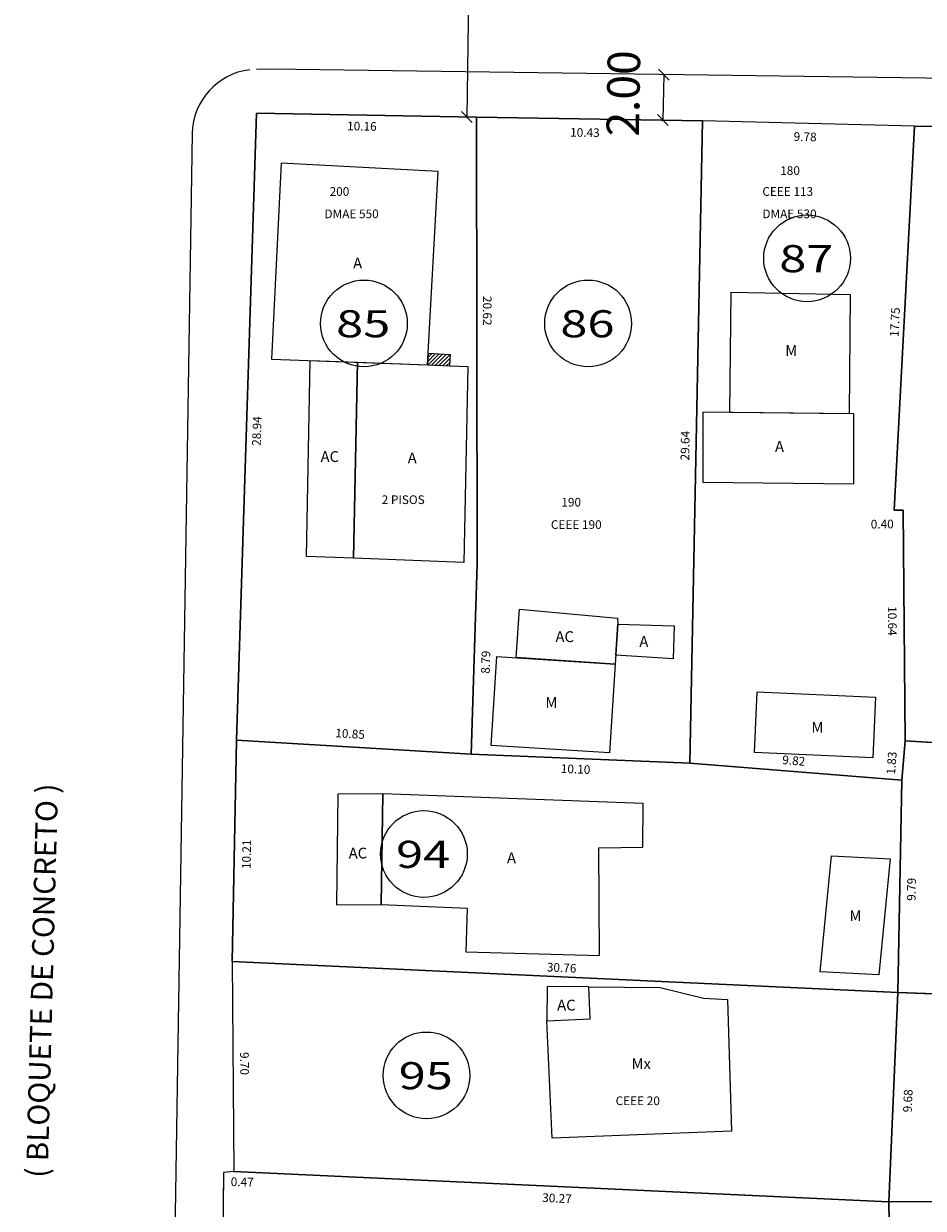
# Model space of a CAD drawing. Extents: x 189505 to 190231, y 1666813 to 1667146.
# Drawn here: x 189604 to 189646, y 1666931 to 1666985 of the extents above; entities that cross this region are included whole.
import ezdxf
from ezdxf.enums import TextEntityAlignment as Align

# ---------------------------------------------------------------- set-up
doc = ezdxf.new("R2010")
doc.units = 0
doc.header["$LTSCALE"] = 4
doc.header["$MEASUREMENT"] = 0
doc.linetypes.add('LIN0', pattern=[0])
doc.layers.get('0').update_dxf_attribs({"linetype": 'LIN0'})
for name, color, linetype in [('T-AREA-LOTES', 1, 'CONTINUOUS'), ('T-DIM', 1, 'CONTINUOUS'), ('T-DIVIS-LOTES', 140, 'CONTINUOUS'), ('T-EDIF-AC', 5, 'CONTINUOUS'), ('T-EDIF-ALV', 5, 'CONTINUOUS'), ('T-EDIF-MAD', 5, 'CONTINUOUS'), ('T-EDIF-MX', 5, 'CONTINUOUS'), ('T-MFIO-EXIS', 7, 'CONTINUOUS'), ('T-NLOTES', 7, 'LIN0'), ('T-TEXTG', 7, 'CONTINUOUS'), ('T-TEXTP', 7, 'CONTINUOUS')]:
    doc.layers.add(name, color=color, linetype=linetype)
doc.styles.add('MEDIDAS', font='ROMANS.SHX', dxfattribs={"height": 0.4})
doc.styles.add('ROMAND', font='ROMAND')
doc.styles.add('ROMANS', font='ROMANS')

# ---------------------------------------------------------------- blocks, each defined once
blk = doc.blocks.new('_Oblique')
at = {"color": 0, "linetype": 'ByBlock', "lineweight": -2}
blk.add_line((-0.5, -0.5), (0.5, 0.5), dxfattribs=at)

msp = doc.modelspace()

# ---------------------------------------------------------------- linework, layer by layer
at = {"color": 6}
for p, q in [((189625.078, 1666996.418), (189624.827, 1666981.02)), ((189633.916, 1666982.965), (189633.882, 1666980.873))]:
    msp.add_line(p, q, dxfattribs=at)
at = {"layer": 'T-AREA-LOTES'}
for points in [[(189614.198, 1666952.26), (189625.03, 1666951.612), (189625.305, 1666960.395), (189625.284, 1666981.013), (189615.123, 1666981.19)], [(189635.122, 1666951.21), (189635.708, 1666980.843), (189625.284, 1666981.013), (189625.305, 1666960.395), (189625.03, 1666951.612)], [(189644.907, 1666950.414), (189645.055, 1666952.239), (189644.959, 1666962.874), (189644.559, 1666962.87), (189645.485, 1666980.592), (189635.708, 1666980.843), (189635.122, 1666951.21)], [(189654.651, 1666951.887), (189654.954, 1666959.346), (189655.055, 1666962.587), (189655.279, 1666971.028), (189655.59, 1666980.581), (189653.005, 1666980.486), (189645.485, 1666980.592), (189644.559, 1666962.87), (189644.959, 1666962.874), (189645.055, 1666952.239), (189649.829, 1666951.936)], [(189614.002, 1666942.053), (189644.726, 1666940.624), (189644.907, 1666950.414), (189635.122, 1666951.21), (189625.03, 1666951.612), (189614.198, 1666952.26)], [(189676.926, 1666941.698), (189677.047, 1666952.49), (189672.328, 1666952.535), (189667.605, 1666952.509), (189664.615, 1666952.482), (189664.53, 1666951.294), (189654.651, 1666951.887), (189649.829, 1666951.936), (189645.055, 1666952.239), (189644.907, 1666950.414), (189644.726, 1666940.624), (189655.805, 1666940.217), (189663.982, 1666940.901)], [(189614.078, 1666932.358), (189644.31, 1666930.958), (189644.726, 1666940.624), (189614.002, 1666942.053)], [(189676.926, 1666941.698), (189663.982, 1666940.901), (189655.805, 1666940.217), (189644.726, 1666940.624), (189644.31, 1666930.958), (189676.749, 1666931.19)], [(189613.513, 1666922.368), (189617.163, 1666922.331), (189622.502, 1666922.445), (189644.452, 1666921.15), (189644.31, 1666930.958), (189614.078, 1666932.358), (189613.606, 1666932.318)], [(189676.749, 1666931.19), (189644.31, 1666930.958), (189644.452, 1666921.15), (189658.41, 1666921.105), (189660.034, 1666921.228), (189676.537, 1666921.346)]]:
    msp.add_lwpolyline(points, close=True, dxfattribs=at)
at = {"layer": 'T-DIVIS-LOTES'}
for p, q in [((189614.198, 1666952.26), (189615.123, 1666981.19)), ((189615.123, 1666981.19), (189625.284, 1666981.013)), ((189625.284, 1666981.013), (189625.305, 1666960.395)), ((189625.284, 1666981.013), (189635.708, 1666980.843)), ((189635.708, 1666980.843), (189635.122, 1666951.21)), ((189645.485, 1666980.592), (189635.708, 1666980.843)), ((189644.559, 1666962.87), (189645.485, 1666980.592)), ((189645.485, 1666980.592), (189653.005, 1666980.486)), ((189644.959, 1666962.874), (189644.559, 1666962.87)), ((189645.055, 1666952.239), (189644.959, 1666962.874)), ((189625.305, 1666960.395), (189625.03, 1666951.612)), ((189614.002, 1666942.053), (189614.198, 1666952.26)), ((189625.03, 1666951.612), (189614.198, 1666952.26)), ((189644.907, 1666950.414), (189645.055, 1666952.239)), ((189649.829, 1666951.936), (189645.055, 1666952.239)), ((189635.122, 1666951.21), (189625.03, 1666951.612)), ((189635.122, 1666951.21), (189644.907, 1666950.414)), ((189644.726, 1666940.624), (189644.907, 1666950.414)), ((189644.726, 1666940.624), (189614.002, 1666942.053)), ((189614.002, 1666942.053), (189614.078, 1666932.358)), ((189644.31, 1666930.958), (189644.726, 1666940.624)), ((189644.726, 1666940.624), (189655.805, 1666940.217)), ((189613.606, 1666932.318), (189613.513, 1666922.368)), ((189614.078, 1666932.358), (189613.606, 1666932.318)), ((189614.078, 1666932.358), (189644.31, 1666930.958)), ((189676.749, 1666931.19), (189644.31, 1666930.958)), ((189644.452, 1666921.15), (189644.31, 1666930.958))]:
    msp.add_line(p, q, dxfattribs=at)
at = {"layer": 'T-EDIF-AC'}
for points in [[(189619.783, 1666969.698), (189619.605, 1666960.667), (189617.433, 1666960.738), (189617.611, 1666969.777)], [(189631.685, 1666955.774), (189627.113, 1666956.07), (189627.258, 1666958.302), (189631.784, 1666957.893), (189631.803, 1666957.608)], [(189618.88, 1666949.773), (189618.813, 1666944.668), (189620.884, 1666944.683), (189620.951, 1666949.788)], [(189628.524, 1666939.315), (189630.531, 1666939.406), (189630.464, 1666940.877), (189628.546, 1666940.893)]]:
    msp.add_lwpolyline(points, close=True, dxfattribs=at)
at = {"layer": 'T-EDIF-ALV', "linetype": 'Continuous'}
for p, q in [((189623.028, 1666969.735), (189623.376, 1666970.083)), ((189623.038, 1666969.923), (189623.209, 1666970.093)), ((189623.047, 1666969.578), (189623.543, 1666970.074)), ((189623.218, 1666969.572), (189623.711, 1666970.065)), ((189623.388, 1666969.565), (189623.878, 1666970.056)), ((189623.559, 1666969.559), (189624.046, 1666970.046)), ((189623.729, 1666969.553), (189624.069, 1666969.893)), ((189623.9, 1666969.547), (189624.062, 1666969.709))]:
    msp.add_line(p, q, dxfattribs=at)
at = {"layer": 'T-EDIF-ALV'}
for points in [[(189623.019, 1666969.579), (189623.515, 1666978.502), (189616.268, 1666978.882), (189615.813, 1666969.843), (189623.019, 1666969.579)], [(189623.019, 1666969.579), (189624.056, 1666969.541), (189624.075, 1666970.045), (189623.048, 1666970.102), (189623.019, 1666969.579)], [(189620.951, 1666949.788), (189620.884, 1666944.683), (189624.846, 1666944.519), (189624.786, 1666942.493), (189630.954, 1666942.326), (189630.921, 1666947.294), (189632.953, 1666947.321), (189632.967, 1666949.348), (189620.951, 1666949.788)]]:
    msp.add_lwpolyline(points, dxfattribs=at)
for points in [[(189623.019, 1666969.579), (189624.05, 1666969.541), (189624.877, 1666969.503), (189624.698, 1666960.46), (189619.605, 1666960.667), (189619.783, 1666969.698)], [(189635.717, 1666964.167), (189642.683, 1666964.093), (189642.69, 1666967.314), (189635.724, 1666967.389)], [(189634.356, 1666956.017), (189631.711, 1666956.188), (189631.803, 1666957.608), (189634.394, 1666957.531)]]:
    msp.add_lwpolyline(points, close=True, dxfattribs=at)
at = {"layer": 'T-EDIF-MAD'}
msp.add_line((189642.463, 1666964.095), (189642.463, 1666964.093), dxfattribs=at)
for points in [[(189636.975, 1666967.375), (189637.033, 1666972.939), (189642.528, 1666972.831), (189642.47, 1666967.316)], [(189626.225, 1666956.127), (189631.685, 1666955.774), (189631.419, 1666951.672), (189625.96, 1666952.025)], [(189638.107, 1666951.7), (189638.234, 1666954.497), (189643.692, 1666954.248), (189643.564, 1666951.451)], [(189641.138, 1666941.578), (189641.663, 1666946.925), (189644.364, 1666946.786), (189643.839, 1666941.439)]]:
    msp.add_lwpolyline(points, close=True, dxfattribs=at)
at = {"layer": 'T-EDIF-MX'}
msp.add_lwpolyline([(189628.524, 1666939.315), (189630.531, 1666939.406), (189630.464, 1666940.877), (189633.757, 1666940.858), (189635.75, 1666940.356), (189636.862, 1666940.304), (189637.051, 1666934.22), (189628.77, 1666933.908)], close=True, dxfattribs=at)
at = {"layer": 'T-MFIO-EXIS'}
for p, q in [((189615.816, 1666983.221), (189615.131, 1666983.205)), ((189676.201, 1666982.393), (189615.816, 1666983.221)), ((189612.163, 1666980.252), (189610.238, 1666858.258))]:
    msp.add_line(p, q, dxfattribs=at)
msp.add_arc((189615.176, 1666980.2), 3.013, 96.9008, 178.9789, dxfattribs=at)
at = {"layer": 'T-NLOTES', "linetype": 'LIN0'}
for centre in [(189640.533, 1666974.493), (189620.085, 1666971.489), (189630.429, 1666971.489), (189622.852, 1666947.012), (189622.972, 1666936.8)]:
    msp.add_circle(centre, 2, dxfattribs=at)

# ---------------------------------------------------------------- block references
at = {"color": 6, "xscale": 0.5, "yscale": 0.5, "zscale": 0.5}
for p, rotation in [((189633.916, 1666982.965), 89.06898843179056), ((189624.827, 1666981.02), 269.0689884311812), ((189633.882, 1666980.873), 269.0689884317906)]:
    msp.add_blockref('_Oblique', p, dxfattribs=dict(at, rotation=rotation))

# ---------------------------------------------------------------- texts
at = {"color": 6, "insert": (189632.25, 1666982.098), "char_height": 1.5, "attachment_point": 5, "rotation": 89.069}
msp.add_mtext('2.00', dxfattribs=at)
at = {"layer": 'T-DIM', "style": 'MEDIDAS'}
for s, rotation, p in [('10.16', 359.0037, (189619.306, 1666980.4)), ('10.43', 359.069, (189629.597, 1666980.11)), ('9.78', 358.5264, (189639.909, 1666979.915)), ('20.62', 270.0592, (189625.575, 1666972.756)), ('17.75', 87.0089, (189644.75, 1666970.858)), ('28.94', 88.1694, (189615.321, 1666965.837)), ('29.64', 88.8664, (189635.092, 1666965.166)), ('0.40', 0.5188, (189643.472, 1666962.028)), ('10.64', 270.5188, (189644.259, 1666958.445)), ('8.79', 88.2033, (189625.886, 1666955.324)), ('10.85', 356.5779, (189618.755, 1666952.4)), ('9.82', 355.3521, (189639.374, 1666951.164)), ('1.83', 85.3499, (189644.588, 1666950.661)), ('10.10', 357.7166, (189629.163, 1666950.756)), ('10.21', 88.8955, (189614.855, 1666946.313)), ('9.79', 88.9456, (189645.539, 1666944.849)), ('30.76', 357.3371, (189628.518, 1666941.598)), ('9.70', 270.4503, (189614.371, 1666937.874)), ('9.68', 87.5332, (189645.36, 1666935.087)), ('0.47', 358.9512, (189613.937, 1666931.694)), ('30.27', 357.3494, (189628.304, 1666930.962))]:
    msp.add_text(s, height=0.4, rotation=rotation, dxfattribs=at).set_placement(p)
at = {"layer": 'T-NLOTES', "style": 'ROMAND'}
for s, width, p, p2 in [('87', 1.037087, (189639.249, 1666973.852), (189641.749, 1666973.852)), ('85', 1.045192, (189618.801, 1666970.849), (189621.301, 1666970.849)), ('86', 1.045192, (189629.146, 1666970.849), (189631.646, 1666970.849)), ('94', 1.020232, (189621.568, 1666946.371), (189624.068, 1666946.371)), ('95', 1.045192, (189621.688, 1666936.159), (189624.188, 1666936.159))]:
    msp.add_text(s, height=1.25, dxfattribs=dict(at, width=width)).set_placement(p, p2, align=Align.FIT)
at = {"layer": 'T-TEXTG', "style": 'ROMANS'}
msp.add_text('( BLOQUETE DE CONCRETO )', height=1, rotation=88.4861, dxfattribs=at).set_placement((189605.493, 1666932.064))
at = {"layer": 'T-TEXTP'}
for s, height, style, p in [('180', 0.4, 'ROMANS', (189639.294, 1666978.34)), (' 200', 0.4, 'ROMANS', (189618.38, 1666977.376)), ('CEEE 113', 0.4, 'ROMANS', (189638.47, 1666977.376)), ('DMAE 550', 0.4, 'ROMANS', (189618.265, 1666976.344)), ('DMAE 530', 0.4, 'ROMANS', (189638.47, 1666976.344)), ('A', 0.5, 'ROMAND', (189619.588, 1666974.024)), ('M', 0.5, 'ROMAND', (189639.526, 1666969.987)), ('A', 0.5, 'ROMAND', (189639.053, 1666965.562)), ('AC', 0.5, 'ROMAND', (189618.086, 1666965.097)), ('A', 0.5, 'ROMAND', (189622.107, 1666965.029)), ('2 PISOS', 0.4, 'ROMANS', (189620.905, 1666963.157)), ('   190', 0.4, 'ROMANS', (189628.827, 1666963.043)), ('CEEE 190', 0.4, 'ROMANS', (189628.712, 1666962.011)), ('AC', 0.5, 'ROMAND', (189628.925, 1666956.789)), ('A', 0.5, 'ROMAND', (189632.794, 1666956.567)), ('M', 0.5, 'ROMAND', (189628.457, 1666953.75)), ('M', 0.5, 'ROMAND', (189640.732, 1666952.604)), ('AC', 0.5, 'ROMAND', (189619.383, 1666946.803)), ('A', 0.5, 'ROMAND', (189626.687, 1666946.582)), ('M', 0.5, 'ROMAND', (189642.488, 1666943.914)), ('AC', 0.5, 'ROMAND', (189629.001, 1666939.79)), ('Mx', 0.5, 'ROMAND', (189632.432, 1666937.09)), ('CEEE 20', 0.4, 'ROMANS', (189631.7, 1666935.427))]:
    msp.add_text(s, height=height, dxfattribs=dict(at, style=style)).set_placement(p)

doc.saveas('drawing.dxf')
